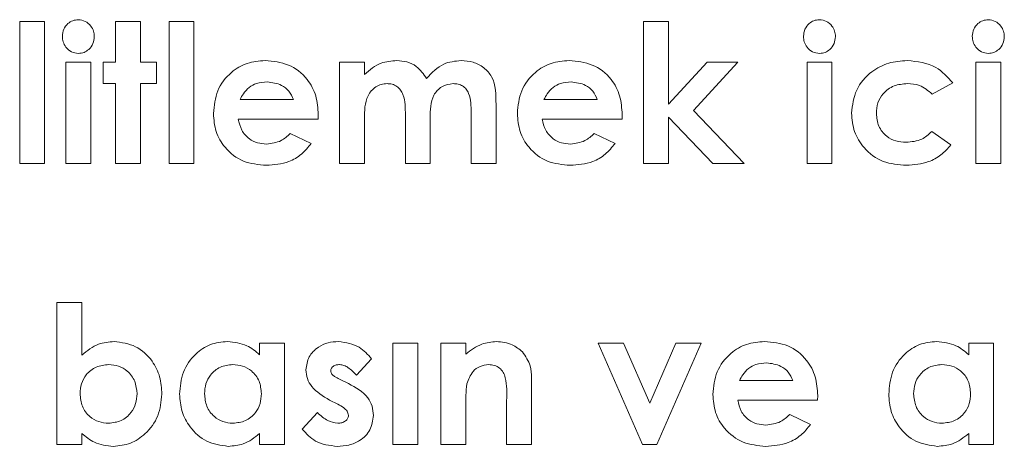
# Model space of a CAD drawing. Units: millimetres. Extents: x 209 to 80646, y -6977 to 212.
# Drawn here: x 75566 to 75584, y -3861 to -3853 of the extents above; entities that cross this region are included whole.
import ezdxf

# ---------------------------------------------------------------- set-up
doc = ezdxf.new("R2010")
doc.units = ezdxf.units.MM

msp = doc.modelspace()

# ---------------------------------------------------------------- linework, layer by layer
at = {"color": 7, "linetype": 'Continuous', "lineweight": 15}
for p, q in [((75566.411, -3853.162), (75566.86, -3853.162)), ((75566.411, -3855.726), (75566.411, -3853.162)), ((75566.86, -3853.162), (75566.86, -3855.726)), ((75568.142, -3853.162), (75568.591, -3853.162)), ((75568.142, -3853.899), (75568.142, -3853.162)), ((75568.591, -3853.162), (75568.591, -3853.899)), ((75569.104, -3853.162), (75569.552, -3853.162)), ((75569.104, -3855.726), (75569.104, -3853.162)), ((75569.552, -3853.162), (75569.552, -3855.726)), ((75577.661, -3853.162), (75578.11, -3853.162)), ((75577.661, -3855.726), (75577.661, -3853.162)), ((75578.11, -3853.162), (75578.11, -3854.657)), ((75567.245, -3853.899), (75567.693, -3853.899)), ((75567.245, -3855.726), (75567.245, -3853.899)), ((75567.693, -3853.899), (75567.693, -3855.726)), ((75567.918, -3854.284), (75567.918, -3853.899)), ((75567.918, -3853.899), (75568.142, -3853.899)), ((75568.591, -3853.899), (75568.879, -3853.899)), ((75568.879, -3853.899), (75568.879, -3854.284)), ((75572.181, -3853.899), (75572.629, -3853.899)), ((75572.181, -3855.726), (75572.181, -3853.899)), ((75572.629, -3853.899), (75572.629, -3854.117)), ((75578.11, -3854.657), (75578.808, -3853.899)), ((75579.363, -3853.899), (75578.561, -3854.77)), ((75578.808, -3853.899), (75579.363, -3853.899)), ((75580.61, -3853.899), (75581.059, -3853.899)), ((75580.61, -3855.726), (75580.61, -3853.899)), ((75581.059, -3853.899), (75581.059, -3855.726)), ((75583.655, -3853.899), (75584.104, -3853.899)), ((75583.655, -3855.726), (75583.655, -3853.899)), ((75584.104, -3853.899), (75584.104, -3855.726)), ((75568.142, -3854.284), (75567.918, -3854.284)), ((75568.142, -3855.726), (75568.142, -3854.284)), ((75568.879, -3854.284), (75568.591, -3854.284)), ((75568.591, -3854.284), (75568.591, -3855.726)), ((75583.238, -3854.272), (75582.867, -3854.476)), ((75570.386, -3854.572), (75571.347, -3854.572)), ((75575.001, -3854.663), (75575.001, -3855.726)), ((75575.866, -3854.572), (75576.828, -3854.572)), ((75571.796, -3854.84), (75571.794, -3854.925)), ((75573.366, -3855.726), (75573.366, -3854.85)), ((75573.815, -3854.91), (75573.815, -3855.726)), ((75574.552, -3855.726), (75574.552, -3854.809)), ((75577.277, -3854.84), (75577.275, -3854.925)), ((75578.11, -3854.889), (75578.11, -3855.726)), ((75578.912, -3855.726), (75578.11, -3854.889)), ((75578.561, -3854.77), (75579.477, -3855.726)), ((75571.794, -3854.925), (75570.354, -3854.925)), ((75572.629, -3854.922), (75572.629, -3855.726)), ((75577.275, -3854.925), (75575.834, -3854.925)), ((75571.292, -3855.184), (75571.668, -3855.362)), ((75576.773, -3855.184), (75577.148, -3855.362)), ((75582.858, -3855.149), (75583.206, -3855.389)), ((75566.86, -3855.726), (75566.411, -3855.726)), ((75567.693, -3855.726), (75567.245, -3855.726)), ((75568.591, -3855.726), (75568.142, -3855.726)), ((75569.552, -3855.726), (75569.104, -3855.726)), ((75572.629, -3855.726), (75572.181, -3855.726)), ((75573.815, -3855.726), (75573.366, -3855.726)), ((75575.001, -3855.726), (75574.552, -3855.726)), ((75578.11, -3855.726), (75577.661, -3855.726)), ((75579.477, -3855.726), (75578.912, -3855.726)), ((75581.059, -3855.726), (75580.61, -3855.726)), ((75584.104, -3855.726), (75583.655, -3855.726)), ((75567.084, -3860.797), (75567.084, -3858.232)), ((75567.084, -3858.232), (75567.533, -3858.232)), ((75567.533, -3858.232), (75567.533, -3859.183)), ((75570.738, -3858.97), (75571.187, -3858.97)), ((75570.738, -3859.175), (75570.738, -3858.97)), ((75571.187, -3858.97), (75571.187, -3860.797)), ((75573.142, -3858.97), (75573.591, -3858.97)), ((75573.142, -3860.797), (75573.142, -3858.97)), ((75573.591, -3858.97), (75573.591, -3860.797)), ((75574.007, -3858.97), (75574.456, -3858.97)), ((75574.007, -3860.797), (75574.007, -3858.97)), ((75574.456, -3858.97), (75574.456, -3859.163)), ((75576.844, -3858.97), (75577.301, -3858.97)), ((75577.644, -3860.797), (75576.844, -3858.97)), ((75577.301, -3858.97), (75577.773, -3860.048)), ((75577.773, -3860.048), (75578.246, -3858.97)), ((75578.703, -3858.97), (75577.903, -3860.797)), ((75578.246, -3858.97), (75578.703, -3858.97)), ((75583.527, -3858.97), (75583.975, -3858.97)), ((75583.527, -3859.175), (75583.527, -3858.97)), ((75583.975, -3858.97), (75583.975, -3860.797)), ((75572.757, -3859.252), (75572.483, -3859.547)), ((75572.18, -3859.616), (75572.342, -3859.698)), ((75575.642, -3859.599), (75575.642, -3860.797)), ((75579.392, -3859.643), (75580.354, -3859.643)), ((75572.148, -3860.069), (75571.999, -3859.994)), ((75575.193, -3860.797), (75575.193, -3860.003)), ((75580.801, -3859.995), (75579.36, -3859.995)), ((75580.802, -3859.911), (75580.801, -3859.995)), ((75571.507, -3860.522), (75571.779, -3860.22)), ((75574.456, -3860.069), (75574.456, -3860.797)), ((75580.299, -3860.254), (75580.674, -3860.433)), ((75567.533, -3860.597), (75567.533, -3860.797)), ((75570.738, -3860.797), (75570.738, -3860.597)), ((75583.527, -3860.797), (75583.527, -3860.597)), ((75567.533, -3860.797), (75567.084, -3860.797)), ((75571.187, -3860.797), (75570.738, -3860.797)), ((75573.591, -3860.797), (75573.142, -3860.797)), ((75574.456, -3860.797), (75574.007, -3860.797)), ((75575.642, -3860.797), (75575.193, -3860.797)), ((75577.903, -3860.797), (75577.644, -3860.797)), ((75583.975, -3860.797), (75583.527, -3860.797))]:
    msp.add_line(p, q, dxfattribs=at)
for points, knots in [([(75567.181, -3853.429), (75567.185, -3853.386), (75567.195, -3853.3), (75567.271, -3853.202), (75567.366, -3853.14), (75567.434, -3853.133), (75567.468, -3853.13)], [0, 0, 0, 0, 0.2797843, 0.5596196, 0.7798284, 1, 1, 1, 1]), ([(75567.468, -3853.13), (75567.512, -3853.136), (75567.6, -3853.148), (75567.693, -3853.234), (75567.75, -3853.332), (75567.755, -3853.401), (75567.757, -3853.436)], [0, 0, 0, 0, 0.279183, 0.558873, 0.779305, 1, 1, 1, 1]), ([(75580.546, -3853.429), (75580.551, -3853.386), (75580.56, -3853.3), (75580.637, -3853.202), (75580.731, -3853.14), (75580.799, -3853.133), (75580.833, -3853.13)], [0, 0, 0, 0, 0.2797843, 0.5596196, 0.7798284, 1, 1, 1, 1]), ([(75580.833, -3853.13), (75580.877, -3853.136), (75580.965, -3853.148), (75581.058, -3853.234), (75581.115, -3853.332), (75581.12, -3853.401), (75581.123, -3853.436)], [0, 0, 0, 0, 0.2791826, 0.5588728, 0.7793047, 1, 1, 1, 1]), ([(75583.591, -3853.429), (75583.596, -3853.386), (75583.605, -3853.3), (75583.682, -3853.202), (75583.776, -3853.14), (75583.844, -3853.133), (75583.878, -3853.13)], [0, 0, 0, 0, 0.279784, 0.55962, 0.779828, 1, 1, 1, 1]), ([(75583.878, -3853.13), (75583.922, -3853.136), (75584.01, -3853.148), (75584.103, -3853.234), (75584.16, -3853.332), (75584.165, -3853.401), (75584.168, -3853.436)], [0, 0, 0, 0, 0.279183, 0.558873, 0.779305, 1, 1, 1, 1]), ([(75567.472, -3853.739), (75567.427, -3853.733), (75567.339, -3853.721), (75567.244, -3853.634), (75567.189, -3853.534), (75567.183, -3853.464), (75567.181, -3853.429)], [0, 0, 0, 0, 0.279285, 0.558935, 0.779414, 1, 1, 1, 1]), ([(75567.757, -3853.436), (75567.753, -3853.479), (75567.744, -3853.566), (75567.667, -3853.664), (75567.574, -3853.729), (75567.506, -3853.736), (75567.472, -3853.739)], [0, 0, 0, 0, 0.279848, 0.559563, 0.779815, 1, 1, 1, 1]), ([(75580.837, -3853.739), (75580.793, -3853.733), (75580.704, -3853.721), (75580.61, -3853.634), (75580.554, -3853.534), (75580.549, -3853.464), (75580.546, -3853.429)], [0, 0, 0, 0, 0.279285, 0.558935, 0.779414, 1, 1, 1, 1]), ([(75581.123, -3853.436), (75581.118, -3853.479), (75581.109, -3853.566), (75581.033, -3853.664), (75580.939, -3853.729), (75580.871, -3853.736), (75580.837, -3853.739)], [0, 0, 0, 0, 0.2798479, 0.5595634, 0.7798155, 1, 1, 1, 1]), ([(75583.882, -3853.739), (75583.837, -3853.733), (75583.749, -3853.721), (75583.655, -3853.634), (75583.599, -3853.534), (75583.594, -3853.464), (75583.591, -3853.429)], [0, 0, 0, 0, 0.279285, 0.558935, 0.779414, 1, 1, 1, 1]), ([(75584.168, -3853.436), (75584.163, -3853.479), (75584.154, -3853.566), (75584.078, -3853.664), (75583.984, -3853.729), (75583.916, -3853.736), (75583.882, -3853.739)], [0, 0, 0, 0, 0.279848, 0.559563, 0.779815, 1, 1, 1, 1]), ([(75569.905, -3854.823), (75569.919, -3854.682), (75569.947, -3854.402), (75570.194, -3854.083), (75570.507, -3853.894), (75570.727, -3853.876), (75570.837, -3853.867)], [0, 0, 0, 0, 0.2799286, 0.5593995, 0.7795608, 1, 1, 1, 1]), ([(75570.837, -3853.867), (75570.982, -3853.881), (75571.27, -3853.908), (75571.597, -3854.169), (75571.773, -3854.501), (75571.788, -3854.727), (75571.796, -3854.84)], [0, 0, 0, 0, 0.279903, 0.559131, 0.779296, 1, 1, 1, 1]), ([(75572.629, -3854.117), (75572.724, -3854.037), (75572.894, -3853.892), (75573.114, -3853.875), (75573.212, -3853.867)], [0, 0, 0, 0, 0.558997, 1, 1, 1, 1]), ([(75573.212, -3853.867), (75573.273, -3853.872), (75573.397, -3853.881), (75573.602, -3853.98), (75573.694, -3854.112), (75573.75, -3854.193)], [0, 0, 0, 0, 0.2807518, 0.5613598, 1, 1, 1, 1]), ([(75573.75, -3854.193), (75573.845, -3854.089), (75574.015, -3853.904), (75574.263, -3853.878), (75574.373, -3853.867)], [0, 0, 0, 0, 0.558737, 1, 1, 1, 1]), ([(75574.373, -3853.867), (75574.445, -3853.873), (75574.591, -3853.883), (75574.788, -3853.986), (75575.001, -3854.232), (75575.001, -3854.486), (75575.001, -3854.663)], [0, 0, 0, 0, 0.1873236, 0.3743853, 0.561068, 1, 1, 1, 1]), ([(75575.386, -3854.823), (75575.4, -3854.682), (75575.427, -3854.402), (75575.675, -3854.083), (75575.988, -3853.894), (75576.208, -3853.876), (75576.318, -3853.867)], [0, 0, 0, 0, 0.279929, 0.5594, 0.779561, 1, 1, 1, 1]), ([(75576.318, -3853.867), (75576.463, -3853.881), (75576.751, -3853.908), (75577.078, -3854.169), (75577.254, -3854.501), (75577.269, -3854.727), (75577.277, -3854.84)], [0, 0, 0, 0, 0.2799032, 0.5591315, 0.779296, 1, 1, 1, 1]), ([(75581.411, -3854.819), (75581.43, -3854.674), (75581.467, -3854.385), (75581.742, -3854.068), (75582.077, -3853.894), (75582.304, -3853.876), (75582.418, -3853.867)], [0, 0, 0, 0, 0.279447, 0.558804, 0.779297, 1, 1, 1, 1]), ([(75582.418, -3853.867), (75582.6, -3853.887), (75582.926, -3853.924), (75583.143, -3854.165), (75583.238, -3854.272)], [0, 0, 0, 0, 0.559358, 1, 1, 1, 1]), ([(75570.548, -3854.352), (75570.511, -3854.388), (75570.444, -3854.452), (75570.404, -3854.535), (75570.386, -3854.572)], [0, 0, 0, 0, 0.559075, 1, 1, 1, 1]), ([(75570.874, -3854.252), (75570.809, -3854.256), (75570.692, -3854.265), (75570.592, -3854.325), (75570.548, -3854.352)], [0, 0, 0, 0, 0.5598342, 1, 1, 1, 1]), ([(75571.347, -3854.572), (75571.324, -3854.52), (75571.277, -3854.415), (75571.111, -3854.283), (75570.964, -3854.264), (75570.874, -3854.252)], [0, 0, 0, 0, 0.280407, 0.561339, 1, 1, 1, 1]), ([(75573.036, -3854.284), (75573, -3854.287), (75572.929, -3854.292), (75572.83, -3854.339), (75572.749, -3854.41), (75572.631, -3854.591), (75572.63, -3854.775), (75572.629, -3854.922)], [0, 0, 0, 0, 0.125296, 0.250641, 0.376033, 0.501479, 1, 1, 1, 1]), ([(75573.366, -3854.85), (75573.367, -3854.724), (75573.367, -3854.565), (75573.283, -3854.396), (75573.216, -3854.33), (75573.129, -3854.289), (75573.067, -3854.286), (75573.036, -3854.284)], [0, 0, 0, 0, 0.499403, 0.624646, 0.74966, 0.874724, 1, 1, 1, 1]), ([(75574.229, -3854.284), (75574.158, -3854.294), (75574.05, -3854.31), (75573.939, -3854.403), (75573.816, -3854.579), (75573.816, -3854.763), (75573.815, -3854.91)], [0, 0, 0, 0, 0.249004, 0.374748, 0.500505, 1, 1, 1, 1]), ([(75574.552, -3854.809), (75574.552, -3854.689), (75574.551, -3854.539), (75574.468, -3854.38), (75574.401, -3854.321), (75574.317, -3854.289), (75574.258, -3854.285), (75574.229, -3854.284)], [0, 0, 0, 0, 0.499682, 0.624744, 0.749779, 0.874752, 1, 1, 1, 1]), ([(75576.029, -3854.352), (75575.992, -3854.388), (75575.925, -3854.452), (75575.884, -3854.535), (75575.866, -3854.572)], [0, 0, 0, 0, 0.559075, 1, 1, 1, 1]), ([(75576.355, -3854.252), (75576.289, -3854.256), (75576.173, -3854.265), (75576.073, -3854.325), (75576.029, -3854.352)], [0, 0, 0, 0, 0.559834, 1, 1, 1, 1]), ([(75576.828, -3854.572), (75576.805, -3854.52), (75576.758, -3854.415), (75576.592, -3854.283), (75576.444, -3854.264), (75576.355, -3854.252)], [0, 0, 0, 0, 0.280407, 0.561339, 1, 1, 1, 1]), ([(75582.42, -3854.284), (75582.338, -3854.291), (75582.174, -3854.304), (75581.985, -3854.445), (75581.875, -3854.629), (75581.865, -3854.757), (75581.86, -3854.822)], [0, 0, 0, 0, 0.280155, 0.559369, 0.779478, 1, 1, 1, 1]), ([(75582.867, -3854.476), (75582.795, -3854.412), (75582.666, -3854.298), (75582.495, -3854.288), (75582.42, -3854.284)], [0, 0, 0, 0, 0.559003, 1, 1, 1, 1]), ([(75570.858, -3855.758), (75570.717, -3855.745), (75570.436, -3855.719), (75570.116, -3855.47), (75569.931, -3855.153), (75569.914, -3854.933), (75569.905, -3854.823)], [0, 0, 0, 0, 0.2799835, 0.5593223, 0.7795076, 1, 1, 1, 1]), ([(75576.339, -3855.758), (75576.198, -3855.745), (75575.917, -3855.719), (75575.597, -3855.47), (75575.412, -3855.153), (75575.395, -3854.933), (75575.386, -3854.823)], [0, 0, 0, 0, 0.2799835, 0.5593223, 0.7795076, 1, 1, 1, 1]), ([(75582.404, -3855.758), (75582.26, -3855.747), (75581.972, -3855.726), (75581.641, -3855.476), (75581.444, -3855.157), (75581.422, -3854.932), (75581.411, -3854.819)], [0, 0, 0, 0, 0.280293, 0.559321, 0.779679, 1, 1, 1, 1]), ([(75581.86, -3854.822), (75581.868, -3854.9), (75581.884, -3855.058), (75582.028, -3855.235), (75582.21, -3855.329), (75582.334, -3855.337), (75582.395, -3855.341)], [0, 0, 0, 0, 0.279849, 0.559013, 0.779218, 1, 1, 1, 1]), ([(75570.354, -3854.925), (75570.37, -3854.993), (75570.402, -3855.13), (75570.534, -3855.281), (75570.698, -3855.363), (75570.808, -3855.37), (75570.863, -3855.374)], [0, 0, 0, 0, 0.280136, 0.559423, 0.779516, 1, 1, 1, 1]), ([(75575.834, -3854.925), (75575.85, -3854.993), (75575.883, -3855.13), (75576.015, -3855.281), (75576.179, -3855.363), (75576.289, -3855.37), (75576.344, -3855.374)], [0, 0, 0, 0, 0.280136, 0.559423, 0.779516, 1, 1, 1, 1]), ([(75570.863, -3855.374), (75570.954, -3855.363), (75571.118, -3855.343), (75571.239, -3855.232), (75571.292, -3855.184)], [0, 0, 0, 0, 0.558871, 1, 1, 1, 1]), ([(75576.344, -3855.374), (75576.435, -3855.363), (75576.599, -3855.343), (75576.72, -3855.232), (75576.773, -3855.184)], [0, 0, 0, 0, 0.558871, 1, 1, 1, 1]), ([(75582.395, -3855.341), (75582.494, -3855.334), (75582.671, -3855.32), (75582.801, -3855.201), (75582.858, -3855.149)], [0, 0, 0, 0, 0.559948, 1, 1, 1, 1]), ([(75571.668, -3855.362), (75571.612, -3855.431), (75571.502, -3855.568), (75571.224, -3855.73), (75570.997, -3855.748), (75570.858, -3855.758)], [0, 0, 0, 0, 0.280452, 0.560536, 1, 1, 1, 1]), ([(75577.148, -3855.362), (75577.093, -3855.431), (75576.983, -3855.568), (75576.705, -3855.73), (75576.477, -3855.748), (75576.339, -3855.758)], [0, 0, 0, 0, 0.280452, 0.560536, 1, 1, 1, 1]), ([(75583.206, -3855.389), (75583.149, -3855.453), (75583.035, -3855.581), (75582.76, -3855.729), (75582.539, -3855.747), (75582.404, -3855.758)], [0, 0, 0, 0, 0.280349, 0.560553, 1, 1, 1, 1]), ([(75567.533, -3859.183), (75567.629, -3859.105), (75567.799, -3858.965), (75568.017, -3858.946), (75568.114, -3858.938)], [0, 0, 0, 0, 0.559414, 1, 1, 1, 1]), ([(75568.114, -3858.938), (75568.248, -3858.956), (75568.516, -3858.992), (75568.8, -3859.258), (75568.955, -3859.571), (75568.969, -3859.781), (75568.975, -3859.887)], [0, 0, 0, 0, 0.2791, 0.558769, 0.779172, 1, 1, 1, 1]), ([(75569.296, -3859.887), (75569.307, -3859.752), (75569.33, -3859.483), (75569.552, -3859.168), (75569.842, -3858.969), (75570.053, -3858.948), (75570.159, -3858.938)], [0, 0, 0, 0, 0.280246, 0.559725, 0.779856, 1, 1, 1, 1]), ([(75570.159, -3858.938), (75570.28, -3858.951), (75570.498, -3858.975), (75570.665, -3859.114), (75570.738, -3859.175)], [0, 0, 0, 0, 0.559125, 1, 1, 1, 1]), ([(75571.572, -3859.449), (75571.584, -3859.368), (75571.608, -3859.204), (75571.778, -3859.039), (75571.969, -3858.949), (75572.097, -3858.941), (75572.161, -3858.938)], [0, 0, 0, 0, 0.278826, 0.558527, 0.779035, 1, 1, 1, 1]), ([(75572.161, -3858.938), (75572.294, -3858.957), (75572.532, -3858.992), (75572.688, -3859.172), (75572.757, -3859.252)], [0, 0, 0, 0, 0.558603, 1, 1, 1, 1]), ([(75574.456, -3859.163), (75574.549, -3859.093), (75574.715, -3858.969), (75574.919, -3858.947), (75575.009, -3858.938)], [0, 0, 0, 0, 0.560376, 1, 1, 1, 1]), ([(75575.009, -3858.938), (75575.108, -3858.947), (75575.284, -3858.965), (75575.42, -3859.077), (75575.479, -3859.126)], [0, 0, 0, 0, 0.559325, 1, 1, 1, 1]), ([(75578.911, -3859.893), (75578.925, -3859.753), (75578.953, -3859.473), (75579.201, -3859.154), (75579.514, -3858.964), (75579.734, -3858.947), (75579.844, -3858.938)], [0, 0, 0, 0, 0.2799286, 0.5593995, 0.7795608, 1, 1, 1, 1]), ([(75579.844, -3858.938), (75579.988, -3858.951), (75580.277, -3858.978), (75580.604, -3859.239), (75580.78, -3859.571), (75580.795, -3859.797), (75580.802, -3859.911)], [0, 0, 0, 0, 0.2799032, 0.5591315, 0.779296, 1, 1, 1, 1]), ([(75582.084, -3859.887), (75582.096, -3859.752), (75582.119, -3859.483), (75582.34, -3859.168), (75582.631, -3858.969), (75582.842, -3858.948), (75582.947, -3858.938)], [0, 0, 0, 0, 0.280246, 0.559725, 0.779856, 1, 1, 1, 1]), ([(75582.947, -3858.938), (75583.069, -3858.951), (75583.286, -3858.975), (75583.453, -3859.114), (75583.527, -3859.175)], [0, 0, 0, 0, 0.559125, 1, 1, 1, 1]), ([(75575.479, -3859.126), (75575.535, -3859.206), (75575.634, -3859.349), (75575.64, -3859.522), (75575.642, -3859.599)], [0, 0, 0, 0, 0.557598, 1, 1, 1, 1]), ([(75568.016, -3859.354), (75567.939, -3859.362), (75567.784, -3859.378), (75567.61, -3859.519), (75567.514, -3859.696), (75567.505, -3859.817), (75567.501, -3859.878)], [0, 0, 0, 0, 0.279811, 0.559217, 0.779332, 1, 1, 1, 1]), ([(75568.527, -3859.88), (75568.52, -3859.802), (75568.506, -3859.648), (75568.37, -3859.472), (75568.198, -3859.369), (75568.077, -3859.359), (75568.016, -3859.354)], [0, 0, 0, 0, 0.280048, 0.559444, 0.779559, 1, 1, 1, 1]), ([(75570.253, -3859.354), (75570.176, -3859.363), (75570.023, -3859.38), (75569.852, -3859.523), (75569.757, -3859.699), (75569.749, -3859.819), (75569.745, -3859.88)], [0, 0, 0, 0, 0.279591, 0.559062, 0.779305, 1, 1, 1, 1]), ([(75570.77, -3859.878), (75570.763, -3859.8), (75570.749, -3859.645), (75570.611, -3859.469), (75570.435, -3859.368), (75570.314, -3859.359), (75570.253, -3859.354)], [0, 0, 0, 0, 0.280002, 0.559295, 0.779432, 1, 1, 1, 1]), ([(75572.18, -3859.354), (75572.159, -3859.355), (75572.119, -3859.357), (75572.066, -3859.38), (75572.027, -3859.418), (75572.023, -3859.45), (75572.02, -3859.466)], [0, 0, 0, 0, 0.281077, 0.56121, 0.780983, 1, 1, 1, 1]), ([(75572.483, -3859.547), (75572.436, -3859.496), (75572.37, -3859.426), (75572.261, -3859.365), (75572.207, -3859.358), (75572.18, -3859.354)], [0, 0, 0, 0, 0.560093, 0.78033, 1, 1, 1, 1]), ([(75574.869, -3859.354), (75574.816, -3859.36), (75574.71, -3859.372), (75574.552, -3859.493), (75574.506, -3859.623), (75574.477, -3859.702)], [0, 0, 0, 0, 0.280399, 0.560801, 1, 1, 1, 1]), ([(75575.193, -3860.003), (75575.198, -3859.864), (75575.203, -3859.69), (75575.136, -3859.491), (75575.067, -3859.411), (75574.973, -3859.361), (75574.904, -3859.357), (75574.869, -3859.354)], [0, 0, 0, 0, 0.500563, 0.625546, 0.750273, 0.875006, 1, 1, 1, 1]), ([(75579.88, -3859.322), (75579.815, -3859.327), (75579.698, -3859.335), (75579.599, -3859.396), (75579.555, -3859.422)], [0, 0, 0, 0, 0.559834, 1, 1, 1, 1]), ([(75580.354, -3859.643), (75580.33, -3859.59), (75580.284, -3859.485), (75580.117, -3859.353), (75579.97, -3859.334), (75579.88, -3859.322)], [0, 0, 0, 0, 0.280407, 0.561339, 1, 1, 1, 1]), ([(75583.041, -3859.354), (75582.965, -3859.363), (75582.811, -3859.38), (75582.641, -3859.523), (75582.546, -3859.699), (75582.537, -3859.819), (75582.533, -3859.88)], [0, 0, 0, 0, 0.279591, 0.559062, 0.779305, 1, 1, 1, 1]), ([(75583.559, -3859.878), (75583.552, -3859.8), (75583.538, -3859.645), (75583.399, -3859.469), (75583.224, -3859.368), (75583.102, -3859.359), (75583.041, -3859.354)], [0, 0, 0, 0, 0.280002, 0.559295, 0.779432, 1, 1, 1, 1]), ([(75571.999, -3859.994), (75571.881, -3859.924), (75571.715, -3859.825), (75571.587, -3859.61), (75571.577, -3859.503), (75571.572, -3859.449)], [0, 0, 0, 0, 0.559029, 0.779579, 1, 1, 1, 1]), ([(75572.02, -3859.466), (75572.025, -3859.488), (75572.034, -3859.531), (75572.102, -3859.575), (75572.15, -3859.6), (75572.18, -3859.616)], [0, 0, 0, 0, 0.277696, 0.558221, 1, 1, 1, 1]), ([(75579.555, -3859.422), (75579.517, -3859.458), (75579.45, -3859.523), (75579.41, -3859.606), (75579.392, -3859.643)], [0, 0, 0, 0, 0.559075, 1, 1, 1, 1]), ([(75572.342, -3859.698), (75572.472, -3859.768), (75572.654, -3859.866), (75572.777, -3860.101), (75572.785, -3860.214), (75572.79, -3860.271)], [0, 0, 0, 0, 0.5588682, 0.7792959, 1, 1, 1, 1]), ([(75574.477, -3859.702), (75574.469, -3859.77), (75574.456, -3859.892), (75574.456, -3860.015), (75574.456, -3860.069)], [0, 0, 0, 0, 0.5596645, 1, 1, 1, 1]), ([(75567.501, -3859.878), (75567.508, -3859.956), (75567.521, -3860.113), (75567.657, -3860.293), (75567.832, -3860.397), (75567.955, -3860.407), (75568.016, -3860.412)], [0, 0, 0, 0, 0.280132, 0.559361, 0.77954, 1, 1, 1, 1]), ([(75568.016, -3860.412), (75568.094, -3860.403), (75568.248, -3860.385), (75568.418, -3860.238), (75568.514, -3860.062), (75568.522, -3859.94), (75568.527, -3859.88)], [0, 0, 0, 0, 0.279521, 0.559038, 0.779321, 1, 1, 1, 1]), ([(75568.975, -3859.887), (75568.962, -3860.021), (75568.936, -3860.29), (75568.705, -3860.597), (75568.416, -3860.796), (75568.205, -3860.818), (75568.1, -3860.829)], [0, 0, 0, 0, 0.279978, 0.559605, 0.779848, 1, 1, 1, 1]), ([(75570.172, -3860.829), (75570.038, -3860.81), (75569.77, -3860.773), (75569.485, -3860.51), (75569.319, -3860.203), (75569.304, -3859.992), (75569.296, -3859.887)], [0, 0, 0, 0, 0.279092, 0.558932, 0.779348, 1, 1, 1, 1]), ([(75569.745, -3859.88), (75569.752, -3859.957), (75569.767, -3860.112), (75569.901, -3860.289), (75570.073, -3860.396), (75570.194, -3860.407), (75570.255, -3860.412)], [0, 0, 0, 0, 0.279983, 0.559362, 0.779587, 1, 1, 1, 1]), ([(75570.255, -3860.412), (75570.333, -3860.404), (75570.489, -3860.387), (75570.663, -3860.242), (75570.758, -3860.062), (75570.766, -3859.939), (75570.77, -3859.878)], [0, 0, 0, 0, 0.279686, 0.558984, 0.779239, 1, 1, 1, 1]), ([(75582.961, -3860.829), (75582.827, -3860.81), (75582.559, -3860.773), (75582.273, -3860.51), (75582.108, -3860.203), (75582.092, -3859.992), (75582.084, -3859.887)], [0, 0, 0, 0, 0.279092, 0.558932, 0.779348, 1, 1, 1, 1]), ([(75582.533, -3859.88), (75582.54, -3859.957), (75582.555, -3860.112), (75582.69, -3860.289), (75582.861, -3860.396), (75582.983, -3860.407), (75583.043, -3860.412)], [0, 0, 0, 0, 0.279983, 0.559362, 0.779587, 1, 1, 1, 1]), ([(75583.043, -3860.412), (75583.122, -3860.404), (75583.278, -3860.387), (75583.452, -3860.242), (75583.547, -3860.062), (75583.555, -3859.939), (75583.559, -3859.878)], [0, 0, 0, 0, 0.2796864, 0.558984, 0.7792394, 1, 1, 1, 1]), ([(75579.864, -3860.829), (75579.724, -3860.816), (75579.443, -3860.79), (75579.123, -3860.54), (75578.938, -3860.224), (75578.92, -3860.003), (75578.911, -3859.893)], [0, 0, 0, 0, 0.2799835, 0.5593223, 0.7795076, 1, 1, 1, 1]), ([(75579.36, -3859.995), (75579.376, -3860.064), (75579.408, -3860.2), (75579.541, -3860.352), (75579.704, -3860.433), (75579.814, -3860.44), (75579.869, -3860.444)], [0, 0, 0, 0, 0.280136, 0.559423, 0.779516, 1, 1, 1, 1]), ([(75571.779, -3860.22), (75571.839, -3860.275), (75571.944, -3860.373), (75572.085, -3860.4), (75572.146, -3860.412)], [0, 0, 0, 0, 0.560464, 1, 1, 1, 1]), ([(75572.341, -3860.271), (75572.334, -3860.245), (75572.321, -3860.191), (75572.246, -3860.124), (75572.185, -3860.09), (75572.148, -3860.069)], [0, 0, 0, 0, 0.277544, 0.55818, 1, 1, 1, 1]), ([(75572.79, -3860.271), (75572.777, -3860.361), (75572.753, -3860.542), (75572.565, -3860.727), (75572.35, -3860.817), (75572.209, -3860.825), (75572.138, -3860.829)], [0, 0, 0, 0, 0.279011, 0.558366, 0.778946, 1, 1, 1, 1]), ([(75572.146, -3860.412), (75572.171, -3860.411), (75572.221, -3860.408), (75572.284, -3860.376), (75572.331, -3860.33), (75572.337, -3860.291), (75572.341, -3860.271)], [0, 0, 0, 0, 0.280836, 0.560873, 0.780885, 1, 1, 1, 1]), ([(75579.869, -3860.444), (75579.961, -3860.433), (75580.125, -3860.414), (75580.245, -3860.303), (75580.299, -3860.254)], [0, 0, 0, 0, 0.558871, 1, 1, 1, 1]), ([(75568.1, -3860.829), (75567.981, -3860.816), (75567.769, -3860.792), (75567.605, -3860.657), (75567.533, -3860.597)], [0, 0, 0, 0, 0.558771, 1, 1, 1, 1]), ([(75570.738, -3860.597), (75570.644, -3860.671), (75570.477, -3860.804), (75570.265, -3860.821), (75570.172, -3860.829)], [0, 0, 0, 0, 0.559606, 1, 1, 1, 1]), ([(75572.138, -3860.829), (75571.999, -3860.813), (75571.75, -3860.784), (75571.582, -3860.602), (75571.507, -3860.522)], [0, 0, 0, 0, 0.558975, 1, 1, 1, 1]), ([(75580.674, -3860.433), (75580.619, -3860.502), (75580.508, -3860.639), (75580.23, -3860.801), (75580.003, -3860.818), (75579.864, -3860.829)], [0, 0, 0, 0, 0.280452, 0.560536, 1, 1, 1, 1]), ([(75583.527, -3860.597), (75583.433, -3860.671), (75583.265, -3860.804), (75583.054, -3860.821), (75582.961, -3860.829)], [0, 0, 0, 0, 0.559606, 1, 1, 1, 1])]:
    msp.add_open_spline(points, degree=3, knots=knots, dxfattribs=at)

doc.saveas('drawing.dxf')
